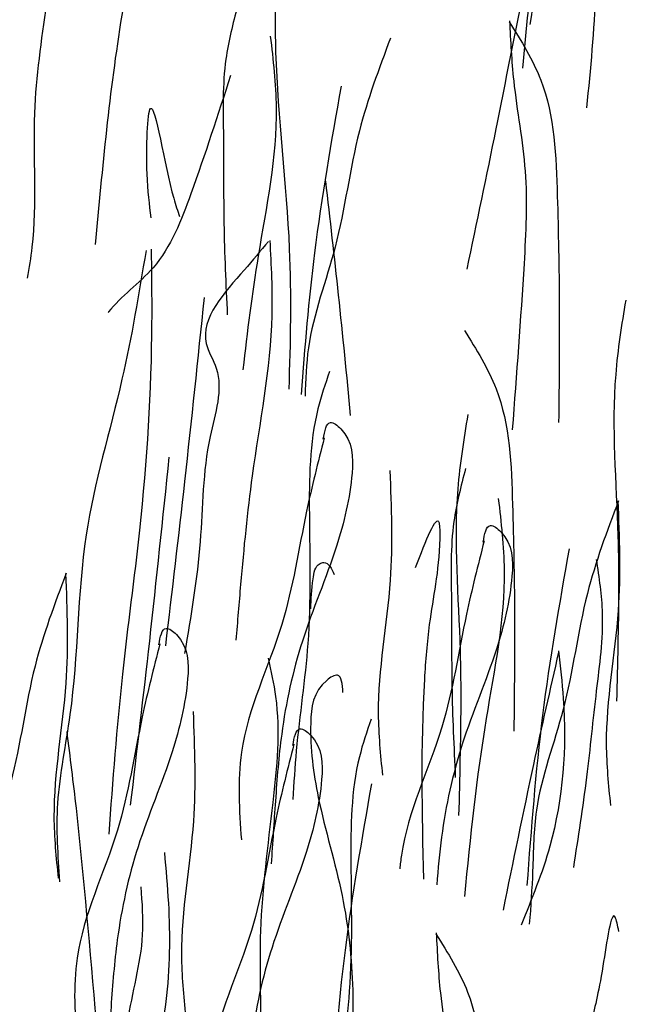
# Model space of a CAD drawing. Units: millimetres. Extents: x -604 to 220, y 227 to 471.
# Drawn here: x -537 to -535, y 338 to 343 of the extents above; entities that cross this region are included whole.
import ezdxf

# ---------------------------------------------------------------- set-up
doc = ezdxf.new("R2010")
doc.units = ezdxf.units.MM
doc.layers.add('CADdetails-9-EXTRAFINE', color=9, linetype='Continuous')

msp = doc.modelspace()

# ---------------------------------------------------------------- hatches: boundary and pattern name
at = {"layer": 'CADdetails-9-EXTRAFINE'}
h = msp.add_hatch(dxfattribs=at)
h.set_pattern_fill('AR-SAND', color=256, scale=0.55, style=0)
h.set_pattern_definition([(37.5, (-614.2099, 200.0936), (-0.0346463, 1.059753), [0, -0.836, 0, -0.935, 0, -0.89375]), (7.5, (-614.2099, 200.0936), (0.973377, 1.55218), [0, -0.451, 0, -0.7535, 0, -0.28875]), (327.5, (-614.8864, 200.0936), (1.712778, 0.0031125), [0, -0.275, 0, -0.99, 0, -1.2925]), (317.5, (-614.8864, 200.0936), (1.65337, 0.482722), [0, -0.1375, 0, -0.649, 0, -0.7425])])
edge = h.paths.add_edge_path()
edge.add_line((-429.3872, 303.4104), (-438.8802, 305.7293))
edge.add_arc((-438.9409, 305.4806), 0.256, 76.2729, 92.8397)
edge.add_arc((-438.1411, 289.3548), 16.4016, 92.83966, 105.67855)
edge.add_line((-442.5735, 305.1462), (-447.7752, 300.9285))
edge.add_line((-447.7752, 300.9285), (-447.9234, 301.1629))
edge.add_arc((-448.507, 300.7939), 0.6905, 32.3029, 120.7193)
edge.add_line((-448.8597, 301.3875), (-450.019, 300.4202))
edge.add_line((-450.019, 300.4202), (-451.4382, 301.0701))
edge.add_arc((-451.0356, 301.9494), 0.9672, 207.4727, 245.3979, ccw=False)
edge.add_arc((-448.5404, 303.2468), 3.7795, 180.4981, 207.4727, ccw=False)
edge.add_line((-452.3198, 303.214), (-451.2166, 303.6815))
edge.add_line((-451.2166, 303.6815), (-450.7891, 305.8182))
edge.add_line((-450.7891, 305.8182), (-452.8561, 306.1571))
edge.add_line((-452.8561, 306.1571), (-452.5366, 308.3368))
edge.add_line((-452.5366, 308.3368), (-454.7592, 308.4063))
edge.add_line((-454.7592, 308.4063), (-454.6758, 310.1973))
edge.add_line((-454.6758, 310.1973), (-457.1105, 309.8546))
edge.add_line((-457.1105, 309.8546), (-457.0272, 311.2985))
edge.add_line((-457.0272, 311.2985), (-459.5137, 310.6598))
edge.add_line((-459.5137, 310.6598), (-459.4442, 311.9371))
edge.add_line((-459.4442, 311.9371), (-461.8789, 311.2167))
edge.add_line((-461.8789, 311.2167), (-461.8372, 312.5079))
edge.add_line((-461.8372, 312.5079), (-464.2682, 311.772))
edge.add_line((-464.2682, 311.772), (-464.1848, 313.091))
edge.add_line((-464.1848, 313.091), (-466.6625, 312.2875))
edge.add_line((-466.6625, 312.2875), (-466.5791, 313.2594))
edge.add_line((-466.5791, 313.2594), (-468.9962, 312.107))
edge.add_line((-468.9962, 312.107), (-468.9177, 313.0796))
edge.add_line((-468.9177, 313.0796), (-471.4042, 311.5385))
edge.add_line((-471.4042, 311.5385), (-471.3208, 311.7745))
edge.add_line((-471.3208, 311.7745), (-473.7612, 310.129))
edge.add_line((-473.7612, 310.129), (-473.7339, 310.3879))
edge.add_line((-473.7339, 310.3879), (-476.1836, 308.7317))
edge.add_line((-476.1836, 308.7317), (-476.1427, 308.9838))
edge.add_line((-476.1427, 308.9838), (-478.5909, 307.3216))
edge.add_line((-478.5909, 307.3216), (-478.9519, 307.3372))
edge.add_line((-478.9519, 307.3372), (-480.9968, 305.9005))
edge.add_line((-480.9968, 305.9005), (-481.63, 305.7551))
edge.add_line((-481.63, 305.7551), (-483.3957, 304.5302))
edge.add_line((-483.3957, 304.5302), (-484.2085, 304.2309))
edge.add_line((-484.2085, 304.2309), (-485.78, 303.1053))
edge.add_line((-485.78, 303.1053), (-486.9614, 302.5793))
edge.add_line((-486.9614, 302.5793), (-488.1535, 301.8064))
edge.add_line((-488.1535, 301.8064), (-492.7724, 298.9818))
edge.add_line((-492.7724, 298.9818), (-492.6969, 299.5198))
edge.add_line((-492.6969, 299.5198), (-495.0134, 298.3948))
edge.add_line((-495.0134, 298.3948), (-494.8717, 299.3293))
edge.add_line((-494.8717, 299.3293), (-496.4874, 299.8584))
edge.add_line((-496.4874, 299.8584), (-497.0946, 299.6716))
edge.add_line((-497.0946, 299.6716), (-496.9545, 300.9556))
edge.add_line((-496.9545, 300.9556), (-499.2901, 300.3019))
edge.add_line((-499.2901, 300.3019), (-499.1316, 301.7504))
edge.add_line((-499.1316, 301.7504), (-501.4906, 301.2485))
edge.add_line((-501.4906, 301.2485), (-501.3038, 302.7076))
edge.add_line((-501.3038, 302.7076), (-503.6511, 302.229))
edge.add_line((-503.6511, 302.229), (-503.6314, 303.6447))
edge.add_line((-503.6314, 303.6447), (-505.967, 303.1077))
edge.add_line((-505.967, 303.1077), (-505.8269, 304.6018))
edge.add_line((-505.8269, 304.6018), (-508.1859, 304.0765))
edge.add_line((-508.1859, 304.0765), (-508.069, 305.5279))
edge.add_line((-508.069, 305.5279), (-510.437, 305.0124))
edge.add_line((-510.437, 305.0124), (-510.2026, 306.4184))
edge.add_line((-510.2026, 306.4184), (-512.5705, 306.0434))
edge.add_line((-512.5705, 306.0434), (-512.4533, 307.3791))
edge.add_line((-512.4533, 307.3791), (-514.9151, 306.9105))
edge.add_line((-514.9151, 306.9105), (-514.6572, 308.3399))
edge.add_line((-514.6572, 308.3399), (-517.0326, 307.7352))
edge.add_line((-517.0326, 307.7352), (-516.8685, 309.2115))
edge.add_line((-516.8685, 309.2115), (-519.1896, 308.8366))
edge.add_line((-519.1896, 308.8366), (-519.1193, 310.1723))
edge.add_line((-519.1193, 310.1723), (-521.4638, 309.7036))
edge.add_line((-521.4638, 309.7036), (-521.159, 311.3205))
edge.add_line((-521.159, 311.3205), (-523.3535, 311.0074))
edge.add_line((-523.3535, 311.0074), (-522.943, 312.7802))
edge.add_line((-522.943, 312.7802), (-525.0287, 312.6817))
edge.add_line((-525.0287, 312.6817), (-524.4878, 314.5237))
edge.add_line((-524.4878, 314.5237), (-526.4751, 314.376))
edge.add_line((-526.4751, 314.376), (-525.851, 316.3786))
edge.add_line((-525.851, 316.3786), (-527.8416, 316.3171))
edge.add_line((-527.8416, 316.3171), (-527.2011, 318.2868))
edge.add_line((-527.2011, 318.2868), (-529.1559, 318.2746))
edge.add_line((-529.1559, 318.2746), (-528.4989, 320.2608))
edge.add_line((-528.4989, 320.2608), (-530.3712, 320.2116))
edge.add_line((-530.3712, 320.2116), (-529.8128, 322.2142))
edge.add_line((-529.8128, 322.2142), (-531.8028, 322.2521))
edge.add_line((-531.8028, 322.2521), (-531.0638, 324.2712))
edge.add_line((-531.0638, 324.2712), (-533.0017, 324.2219))
edge.add_line((-533.0017, 324.2219), (-532.3472, 326.1992))
edge.add_line((-532.3472, 326.1992), (-534.318, 326.2321))
edge.add_line((-534.318, 326.2321), (-533.579, 328.1362))
edge.add_line((-533.579, 328.1362), (-535.517, 328.2347))
edge.add_line((-535.517, 328.2347), (-534.9279, 330.2262))
edge.add_line((-534.9279, 330.2262), (-536.8495, 330.1934))
edge.add_line((-536.8495, 330.1934), (-536.2254, 332.1796))
edge.add_line((-536.2254, 332.1796), (-538.0977, 332.2124))
edge.add_line((-538.0977, 332.2124), (-537.5094, 334.1871))
edge.add_line((-537.5094, 334.1871), (-539.4145, 334.1543))
edge.add_line((-539.4145, 334.1543), (-538.889, 336.0584))
edge.add_line((-538.889, 336.0584), (-540.712, 335.9271))
edge.add_line((-540.712, 335.9271), (-540.4924, 337.4389))
edge.add_line((-540.4924, 337.4389), (-542.7996, 336.9494))
edge.add_line((-542.7996, 336.9494), (-542.6578, 338.3665))
edge.add_line((-542.6578, 338.3665), (-544.9779, 337.8383))
edge.add_line((-544.9779, 337.8383), (-544.839, 339.2968))
edge.add_line((-544.839, 339.2968), (-547.2494, 338.7557))
edge.add_line((-547.2494, 338.7557), (-547.0947, 340.2372))
edge.add_line((-547.0947, 340.2372), (-549.4148, 339.7219))
edge.add_line((-549.4148, 339.7219), (-549.2988, 341.139))
edge.add_line((-549.2988, 341.139), (-551.6373, 340.666))
edge.add_line((-551.6373, 340.666), (-551.4899, 341.9687))
edge.add_line((-551.4899, 341.9687), (-553.8814, 341.3117))
edge.add_line((-553.8814, 341.3117), (-553.972, 341.5722))
edge.add_line((-553.972, 341.5722), (-554.4285, 341.3915))
edge.add_line((-554.4285, 341.3915), (-555.7227, 340.3813))
edge.add_line((-555.7227, 340.3813), (-560.6333, 336.566))
edge.add_line((-560.6333, 336.566), (-560.747, 336.6828))
edge.add_line((-560.747, 336.6828), (-560.8986, 336.805))
edge.add_line((-560.8986, 336.805), (-561.1301, 336.9029))
edge.add_line((-561.1301, 336.9029), (-561.3257, 336.942))
edge.add_line((-561.3257, 336.942), (-561.4871, 336.9078))
edge.add_line((-561.4871, 336.9078), (-561.6289, 336.8198))
edge.add_line((-561.6289, 336.8198), (-562.4358, 336.1991))
edge.add_line((-562.4358, 336.1991), (-562.9639, 336.9664))
edge.add_line((-562.9639, 336.9664), (-563.2586, 337.8768))
edge.add_line((-563.2586, 337.8768), (-563.6007, 339.5118))
edge.add_line((-563.6007, 339.5118), (-563.5612, 342.9177))
edge.add_line((-563.5612, 342.9177), (-563.9613, 344.4775))
edge.add_line((-563.9613, 344.4775), (-564.7616, 345.4573))
edge.add_line((-564.7616, 345.4573), (-566.5113, 346.6914))
edge.add_line((-566.5113, 346.6914), (-568.3328, 347.6174))
edge.add_line((-568.3328, 347.6174), (-575.6034, 350.5178))
edge.add_line((-575.6034, 350.5178), (-575.6014, 352.8278))
edge.add_line((-575.6014, 352.8278), (-540.2439, 338.141))
edge.add_line((-540.2439, 338.141), (-539.1509, 337.3056))
edge.add_line((-539.1509, 337.3056), (-538.2079, 336.0203))
edge.add_line((-538.2079, 336.0203), (-536.9005, 334.1567))
edge.add_line((-536.9005, 334.1567), (-523.4289, 313.9776))
edge.add_line((-523.4289, 313.9776), (-522.6896, 313.3443))
edge.add_line((-522.6896, 313.3443), (-521.5279, 312.3679))
edge.add_line((-521.5279, 312.3679), (-519.2872, 310.9777))
edge.add_line((-519.2872, 310.9777), (-515.7542, 309.383))
edge.add_line((-515.7542, 309.383), (-505.9972, 305.4082))
edge.add_line((-505.9972, 305.4082), (-497.2778, 301.6203))
edge.add_line((-497.2778, 301.6203), (-495.5699, 300.9378))
edge.add_line((-495.5699, 300.9378), (-493.7492, 300.3919))
edge.add_line((-493.7492, 300.3919), (-491.7595, 300.3789))
edge.add_line((-491.7595, 300.3789), (-469.287, 313.605))
edge.add_line((-469.287, 313.605), (-467.1763, 314.0337))
edge.add_line((-467.1763, 314.0337), (-465.0248, 314.0147))
edge.add_line((-465.0248, 314.0147), (-460.9228, 313.0812))
edge.add_line((-460.9228, 313.0812), (-450.3857, 310.5609))
edge.add_line((-450.3857, 310.5609), (-429.3901, 305.4304))
edge.add_line((-429.3901, 305.4304), (-429.3872, 303.4104))

# ---------------------------------------------------------------- linework, layer by layer
for points, knots in [([(-534.9637, 344.5079), (-534.9511, 344.401), (-534.9126, 344.0711), (-535.0537, 343.4018), (-535.1056, 342.8369), (-535.1371, 342.4942)], [0, 0, 0, 0, 0.321632, 0.992151, 2.026522, 2.026522, 2.026522, 2.026522]), ([(-534.4247, 344.4986), (-534.4764, 344.3612), (-534.5908, 344.0574), (-534.6464, 343.5785), (-534.8044, 343.1783), (-534.8076, 342.7544), (-534.8335, 342.4907), (-534.8506, 342.317)], [0, 0, 0, 0, 0.438882, 0.97052, 1.437445, 1.709244, 2.233319, 2.233319, 2.233319, 2.233319]), ([(-535.1224, 344.4625), (-535.1008, 344.4407), (-535.0292, 344.3688), (-535.0854, 344.1298), (-535.0435, 343.7538), (-535.0138, 343.2449), (-535.0756, 342.8679), (-535.1047, 342.6906)], [0, 0, 0, 0, 0.088485, 0.292724, 0.651264, 1.258168, 1.796677, 1.796677, 1.796677, 1.796677]), ([(-536.8803, 343.7177), (-536.8677, 343.6107), (-536.8291, 343.2809), (-536.9702, 342.6115), (-537.0222, 342.0467), (-537.0537, 341.7039)], [0, 0, 0, 0, 0.321632, 0.992151, 2.026522, 2.026522, 2.026522, 2.026522]), ([(-534.9865, 343.5006), (-535.0131, 343.388), (-535.1134, 342.964), (-535.2336, 342.3251), (-535.3438, 341.8023), (-535.3881, 341.5927)], [0, 0, 0, 0, 0.346945, 1.307106, 1.949773, 1.949773, 1.949773, 1.949773]), ([(-536.2359, 343.2001), (-536.2439, 342.9884), (-536.2631, 342.4823), (-536.1689, 341.7695), (-536.1785, 341.2652), (-536.1862, 341.0552)], [0, 0, 0, 0, 0.586087, 1.401438, 1.983039, 1.983039, 1.983039, 1.983039]), ([(-537.2724, 342.7821), (-537.2961, 342.6196), (-537.349, 342.2583), (-537.3106, 341.8429), (-537.3503, 341.5989), (-537.3589, 341.5527)], [0, 0, 0, 0, 0.454154, 1.009764, 1.13987, 1.13987, 1.13987, 1.13987]), ([(-536.4156, 342.7723), (-536.4363, 342.6936), (-536.4865, 342.5025), (-536.476, 342.1731), (-536.4805, 341.7916), (-536.4679, 341.5251), (-536.4615, 341.3884)], [0, 0, 0, 0, 0.242961, 0.590381, 0.979683, 1.39007, 1.39007, 1.39007, 1.39007]), ([(-535.1974, 342.7016), (-535.1442, 342.6169), (-534.9969, 342.3821), (-534.9808, 341.932), (-534.9702, 341.4233), (-534.9739, 341.0843), (-534.9759, 340.9063)], [0, 0, 0, 0, 0.296713, 0.821651, 1.303636, 1.836698, 1.836698, 1.836698, 1.836698]), ([(-535.1959, 342.7059), (-535.1915, 342.6163), (-535.1803, 342.3908), (-535.109, 342.0317), (-535.1354, 341.5067), (-535.1649, 341.1213), (-535.1838, 340.8737)], [0, 0, 0, 0, 0.268915, 0.676952, 1.092058, 1.837994, 1.837994, 1.837994, 1.837994]), ([(-536.2688, 342.6381), (-536.2562, 342.5312), (-536.2176, 342.2013), (-536.3224, 341.7041), (-536.3727, 341.3124), (-536.3914, 341.1425)], [0, 0, 0, 0, 0.297021, 0.916233, 1.390006, 1.390006, 1.390006, 1.390006]), ([(-535.7298, 342.6287), (-535.7815, 342.4914), (-535.8959, 342.1876), (-535.9515, 341.7087), (-536.1027, 341.3256), (-536.1106, 341.0968), (-536.113, 341.024)], [0, 0, 0, 0, 0.405299, 0.896257, 1.327453, 1.528411, 1.528411, 1.528411, 1.528411]), ([(-536.4473, 342.4608), (-536.5041, 342.2848), (-536.5987, 341.9914), (-536.7473, 341.6038), (-536.9396, 341.472), (-536.995, 341.3998), (-536.9956, 341.3989)], [0, 0, 0, 0, 0.515986, 0.859605, 1.119295, 1.122311, 1.122311, 1.122311, 1.122311]), ([(-535.9515, 342.4133), (-535.9952, 342.1649), (-536.0757, 341.707), (-536.1145, 341.2437), (-536.1308, 341.0316)], [0, 0, 0, 0, 0.698242, 1.2874, 1.2874, 1.2874, 1.2874]), ([(-536.8027, 341.824), (-536.8102, 341.8829), (-536.8289, 342.0293), (-536.8135, 342.5275), (-536.735, 342.004), (-536.6845, 341.855), (-536.6758, 341.8295)], [0, 0, 0, 0, 0.1975482, 0.4908847, 0.9063974, 0.9921989, 0.9921989, 0.9921989, 0.9921989]), ([(-536.0216, 341.9885), (-536.0018, 341.818), (-535.9612, 341.4681), (-535.9272, 341.1175), (-535.9101, 340.9376)], [0, 0, 0, 0, 0.4753172, 0.9759332, 0.9759332, 0.9759332, 0.9759332]), ([(-536.2772, 341.7174), (-536.3119, 341.6758), (-536.423, 341.5427), (-536.618, 341.3365), (-536.4649, 341.093), (-536.5736, 340.7845), (-536.5695, 340.3614), (-536.6249, 340.0376), (-536.6536, 339.8702)], [0, 0, 0, 0, 0.168304, 0.538363, 0.657883, 0.965138, 1.438252, 1.945003, 1.945003, 1.945003, 1.945003]), ([(-536.2711, 341.7224), (-536.2651, 341.61), (-536.2463, 341.2561), (-536.3496, 340.7453), (-536.3957, 340.2598), (-536.4161, 340.0139), (-536.423, 339.9307)], [0, 0, 0, 0, 0.336899, 1.060521, 1.550298, 1.800815, 1.800815, 1.800815, 1.800815]), ([(-536.8261, 341.6766), (-536.858, 341.4839), (-536.929, 341.0555), (-537.139, 340.3779), (-537.1277, 339.7292), (-537.2394, 339.2168), (-537.222, 338.9653), (-537.2139, 338.848)], [0, 0, 0, 0, 0.586139, 1.302476, 2.111422, 2.513096, 2.864095, 2.864095, 2.864095, 2.864095]), ([(-536.803, 341.683), (-536.8015, 341.5739), (-536.7959, 341.1538), (-536.8358, 340.5165), (-536.9415, 339.756), (-536.9754, 339.3004), (-536.9932, 339.0612)], [0, 0, 0, 0, 0.327507, 1.260419, 1.91128, 2.630576, 2.630576, 2.630576, 2.630576]), ([(-536.5655, 341.4658), (-536.5941, 341.1908), (-536.6483, 340.6704), (-536.71, 340.1508), (-536.7391, 339.9056)], [0, 0, 0, 0, 0.829296, 1.569802, 1.569802, 1.569802, 1.569802]), ([(-534.6751, 341.455), (-534.6931, 341.3439), (-534.7497, 340.9941), (-534.7018, 340.4751), (-534.7079, 339.9875), (-534.714, 339.7408), (-534.7161, 339.6573)], [0, 0, 0, 0, 0.336899, 1.060521, 1.550298, 1.800815, 1.800815, 1.800815, 1.800815]), ([(-535.3981, 341.3183), (-535.3449, 341.2335), (-535.1976, 340.9988), (-535.1815, 340.5486), (-535.1709, 340.04), (-535.1747, 339.701), (-535.1766, 339.5229)], [0, 0, 0, 0, 0.296713, 0.821651, 1.303636, 1.836698, 1.836698, 1.836698, 1.836698]), ([(-536.003, 341.1346), (-536.0221, 341.0791), (-536.0926, 340.8733), (-536.0968, 340.4574), (-536.0819, 339.9465), (-536.149, 339.5229), (-536.1632, 339.289), (-536.1677, 339.2159)], [0, 0, 0, 0, 0.175533, 0.650588, 1.228558, 1.711777, 1.931593, 1.931593, 1.931593, 1.931593]), ([(-536.0314, 340.8319), (-536.0249, 340.8679), (-536.0139, 340.9279), (-535.897, 340.8398), (-535.8958, 340.6316), (-535.973, 340.3118), (-536.136, 339.9387), (-536.2203, 339.552), (-536.2459, 339.2161), (-536.2585, 339.022), (-536.2646, 338.9282)], [0, 0, 0, 0, 0.080622, 0.134481, 0.339364, 0.674333, 1.126682, 1.553248, 1.854555, 2.136726, 2.136726, 2.136726, 2.136726]), ([(-535.3831, 340.9424), (-535.4011, 340.8313), (-535.4577, 340.4815), (-535.4098, 339.9625), (-535.4159, 339.4749), (-535.422, 339.2282), (-535.4241, 339.1447)], [0, 0, 0, 0, 0.336899, 1.060521, 1.550298, 1.800815, 1.800815, 1.800815, 1.800815]), ([(-536.0269, 340.8368), (-536.0547, 340.7279), (-536.1255, 340.4511), (-536.1952, 339.9691), (-536.4306, 339.5031), (-536.4076, 339.1681), (-536.3985, 339.0358)], [0, 0, 0, 0, 0.337001, 0.856706, 1.457962, 1.850308, 1.850308, 1.850308, 1.850308]), ([(-536.7232, 340.751), (-536.7518, 340.4761), (-536.806, 339.9556), (-536.8677, 339.436), (-536.8968, 339.1909)], [0, 0, 0, 0, 0.829296, 1.569802, 1.569802, 1.569802, 1.569802]), ([(-535.7325, 340.6908), (-535.7263, 340.5267), (-535.7125, 340.1618), (-535.8042, 339.7084), (-535.775, 339.4167), (-535.7658, 339.3251)], [0, 0, 0, 0, 0.491785, 1.093432, 1.368647, 1.368647, 1.368647, 1.368647]), ([(-535.3932, 340.6993), (-535.4138, 340.6206), (-535.4641, 340.4295), (-535.4536, 340.1001), (-535.4581, 339.7186), (-535.4455, 339.4521), (-535.4391, 339.3154)], [0, 0, 0, 0, 0.242961, 0.590381, 0.979683, 1.39007, 1.39007, 1.39007, 1.39007]), ([(-535.2463, 340.5651), (-535.2338, 340.4581), (-535.1952, 340.1283), (-535.3202, 339.5354), (-535.3729, 339.0475), (-535.3984, 338.7816)], [0, 0, 0, 0, 0.297021, 0.916233, 1.657557, 1.657557, 1.657557, 1.657557]), ([(-534.7073, 340.5557), (-534.7591, 340.4183), (-534.8735, 340.1146), (-534.9291, 339.6357), (-535.0871, 339.2355), (-535.0896, 338.907), (-535.1007, 338.7366), (-535.1072, 338.657)], [0, 0, 0, 0, 0.405299, 0.896257, 1.327453, 1.578454, 1.799928, 1.799928, 1.799928, 1.799928]), ([(-534.7101, 340.5553), (-534.7039, 340.3912), (-534.69, 340.0263), (-534.7818, 339.5729), (-534.7525, 339.2812), (-534.7434, 339.1896)], [0, 0, 0, 0, 0.491785, 1.093432, 1.368647, 1.368647, 1.368647, 1.368647]), ([(-535.6171, 340.2565), (-535.5703, 340.3776), (-535.5089, 340.5368), (-535.508, 340.2525), (-535.5561, 340.0546), (-535.5964, 339.5342), (-535.5895, 339.1557), (-535.5815, 338.8598)], [0, 0, 0, 0, 0.20839, 0.27378, 0.631376, 0.859474, 1.685408, 1.685408, 1.685408, 1.685408]), ([(-535.3143, 340.3704), (-535.3077, 340.4063), (-535.2968, 340.4663), (-535.1798, 340.3782), (-535.1787, 340.1701), (-535.2559, 339.8503), (-535.4189, 339.4772), (-535.497, 339.1188), (-535.5168, 338.9059), (-535.5223, 338.8346)], [0, 0, 0, 0, 0.074453, 0.124191, 0.313396, 0.622733, 1.04047, 1.434395, 1.632695, 1.632695, 1.632695, 1.632695]), ([(-535.3098, 340.3753), (-535.3376, 340.2664), (-535.4084, 339.9896), (-535.478, 339.5076), (-535.6621, 339.1432), (-535.6862, 338.9258), (-535.6878, 338.9052)], [0, 0, 0, 0, 0.311214, 0.791151, 1.3464, 1.404095, 1.404095, 1.404095, 1.404095]), ([(-534.929, 340.3403), (-534.9727, 340.0919), (-535.0607, 339.5918), (-535.0989, 339.0854), (-535.1181, 338.8305)], [0, 0, 0, 0, 0.756098, 1.52238, 1.52238, 1.52238, 1.52238]), ([(-534.8071, 340.2919), (-534.795, 340.2115), (-534.7655, 340.016), (-534.8113, 339.6897), (-534.8477, 339.3099), (-534.8888, 339.0463), (-534.9098, 338.9111)], [0, 0, 0, 0, 0.242961, 0.590381, 0.979683, 1.39007, 1.39007, 1.39007, 1.39007]), ([(-536.0875, 340.0717), (-536.0856, 340.114), (-536.0826, 340.1802), (-536.0672, 340.2688), (-536.0091, 340.2855), (-535.994, 340.2517), (-535.982, 340.2247)], [0, 0, 0, 0, 0.1334798, 0.2091546, 0.2271579, 0.2982085, 0.2982085, 0.2982085, 0.2982085]), ([(-537.184, 340.2305), (-537.2357, 340.0932), (-537.3501, 339.7894), (-537.4057, 339.3105), (-537.5637, 338.9103), (-537.5669, 338.4864), (-537.5928, 338.2226), (-537.6099, 338.049)], [0, 0, 0, 0, 0.438882, 0.97052, 1.437445, 1.709244, 2.233319, 2.233319, 2.233319, 2.233319]), ([(-537.1867, 340.2301), (-537.1805, 340.066), (-537.1667, 339.7011), (-537.2584, 339.2477), (-537.2292, 338.956), (-537.22, 338.8644)], [0, 0, 0, 0, 0.491785, 1.093432, 1.368647, 1.368647, 1.368647, 1.368647]), ([(-536.7685, 339.9096), (-536.7619, 339.9456), (-536.751, 340.0056), (-536.634, 339.9175), (-536.6329, 339.7094), (-536.7101, 339.3896), (-536.8731, 339.0165), (-536.9574, 338.6298), (-536.983, 338.2939), (-536.9956, 338.0998), (-537.0017, 338.006)], [0, 0, 0, 0, 0.080622, 0.134481, 0.339364, 0.674333, 1.126682, 1.553248, 1.854555, 2.136726, 2.136726, 2.136726, 2.136726]), ([(-536.764, 339.9146), (-536.7918, 339.8057), (-536.8626, 339.5289), (-536.9322, 339.0469), (-537.1676, 338.5809), (-537.1447, 338.2458), (-537.1356, 338.1135)], [0, 0, 0, 0, 0.337001, 0.856706, 1.457962, 1.850308, 1.850308, 1.850308, 1.850308]), ([(-536.279, 339.8499), (-536.266, 339.7926), (-536.218, 339.5805), (-536.2583, 339.1665), (-536.3279, 338.6601), (-536.3067, 338.2318), (-536.3176, 337.9977), (-536.321, 337.9245)], [0, 0, 0, 0, 0.175533, 0.650588, 1.228558, 1.711777, 1.931593, 1.931593, 1.931593, 1.931593]), ([(-534.9763, 339.8762), (-535.0143, 339.7089), (-535.1015, 339.3245), (-535.1805, 338.9382), (-535.2251, 338.7201)], [0, 0, 0, 0, 0.514702, 1.182581, 1.182581, 1.182581, 1.182581]), ([(-534.9771, 339.8824), (-534.9686, 339.8114), (-534.9341, 339.521), (-534.965, 339.0922), (-535.0964, 338.7703), (-535.144, 338.6537)], [0, 0, 0, 0, 0.214536, 0.878318, 1.255271, 1.255271, 1.255271, 1.255271]), ([(-535.9428, 339.6963), (-535.9454, 339.7328), (-535.9499, 339.7936), (-536.0756, 339.7185), (-536.0991, 339.5117), (-536.0566, 339.1855), (-535.9345, 338.797), (-535.8922, 338.4035), (-535.9028, 338.0668), (-535.911, 337.8725), (-535.915, 337.7786)], [0, 0, 0, 0, 0.080622, 0.134481, 0.339364, 0.674333, 1.126682, 1.553248, 1.854555, 2.136726, 2.136726, 2.136726, 2.136726]), ([(-536.6148, 339.611), (-536.6086, 339.4469), (-536.5948, 339.082), (-536.6865, 338.6286), (-536.6573, 338.3369), (-536.6481, 338.2453)], [0, 0, 0, 0, 0.491785, 1.093432, 1.368647, 1.368647, 1.368647, 1.368647]), ([(-535.8169, 339.5758), (-535.8359, 339.5202), (-535.9065, 339.3145), (-535.9107, 338.8985), (-535.8958, 338.3877), (-535.9629, 337.9641), (-535.9771, 337.7301), (-535.9815, 337.657)], [0, 0, 0, 0, 0.175533, 0.650588, 1.228558, 1.711777, 1.931593, 1.931593, 1.931593, 1.931593]), ([(-537.1817, 339.5219), (-537.1673, 339.4071), (-537.113, 338.9748), (-537.062, 338.3267), (-537.0084, 337.7951), (-536.9869, 337.5819)], [0, 0, 0, 0, 0.346945, 1.307106, 1.949773, 1.949773, 1.949773, 1.949773]), ([(-536.1676, 339.4591), (-536.1611, 339.4951), (-536.1501, 339.5551), (-536.0332, 339.467), (-536.032, 339.2589), (-536.1092, 338.939), (-536.2722, 338.5659), (-536.3565, 338.1792), (-536.3821, 337.8433), (-536.3947, 337.6493), (-536.4008, 337.5554)], [0, 0, 0, 0, 0.080622, 0.134481, 0.339364, 0.674333, 1.126682, 1.553248, 1.854555, 2.136726, 2.136726, 2.136726, 2.136726]), ([(-536.1631, 339.464), (-536.1909, 339.3552), (-536.2617, 339.0784), (-536.3314, 338.5964), (-536.5668, 338.1303), (-536.5438, 337.7953), (-536.5347, 337.663)], [0, 0, 0, 0, 0.337001, 0.856706, 1.457962, 1.850308, 1.850308, 1.850308, 1.850308]), ([(-535.815, 339.2873), (-535.8587, 339.0389), (-535.9466, 338.5388), (-535.9848, 338.0324), (-536.004, 337.7775)], [0, 0, 0, 0, 0.756098, 1.52238, 1.52238, 1.52238, 1.52238]), ([(-536.7438, 338.9786), (-536.7369, 338.9033), (-536.7167, 338.6816), (-536.7202, 338.3877), (-536.778, 338.0583), (-536.796, 337.7794), (-536.771, 337.572), (-536.7601, 337.4821)], [0, 0, 0, 0, 0.226824, 0.668196, 0.875164, 1.230058, 1.501112, 1.501112, 1.501112, 1.501112]), ([(-536.8498, 338.8253), (-536.8442, 338.7533), (-536.8284, 338.5491), (-536.9304, 338.2223), (-536.9213, 337.8315), (-536.9258, 337.5749), (-536.928, 337.4499)], [0, 0, 0, 0, 0.215272, 0.610948, 1.005774, 1.381391, 1.381391, 1.381391, 1.381391]), ([(-534.7059, 338.625), (-534.7113, 338.6516), (-534.7352, 338.7694), (-534.7833, 338.3951), (-534.8436, 338.1799), (-534.9133, 337.7342), (-534.9643, 337.4238), (-534.9924, 337.2531)], [0, 0, 0, 0, 0.065893, 0.292195, 0.563085, 0.997303, 1.527487, 1.527487, 1.527487, 1.527487]), ([(-535.526, 338.614), (-535.4728, 338.5292), (-535.3255, 338.2945), (-535.3094, 337.8443), (-535.2989, 337.3356), (-535.3026, 336.9966), (-535.3046, 336.8186)], [0, 0, 0, 0, 0.296713, 0.821651, 1.303636, 1.836698, 1.836698, 1.836698, 1.836698]), ([(-535.5246, 338.6182), (-535.5201, 338.5286), (-535.509, 338.3032), (-535.4376, 337.944), (-535.464, 337.419), (-535.4935, 337.0336), (-535.5125, 336.786)], [0, 0, 0, 0, 0.268915, 0.676952, 1.092058, 1.837994, 1.837994, 1.837994, 1.837994])]:
    msp.add_open_spline(points, degree=3, knots=knots, dxfattribs=at)

doc.saveas('drawing.dxf')
